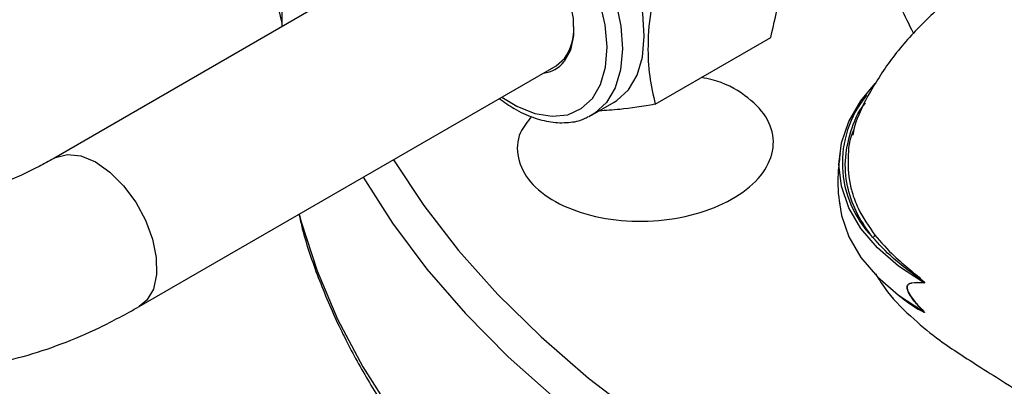
# Model space of a CAD drawing. Units: millimetres. Extents: x 0 to 40874, y 0 to 15182.
# Drawn here: x 380 to 454, y 1738 to 1766 of the extents above; entities that cross this region are included whole.
import ezdxf

# ---------------------------------------------------------------- set-up
doc = ezdxf.new("R2010")
doc.units = ezdxf.units.MM
doc.header["$LTSCALE"] = 8

msp = doc.modelspace()

# ---------------------------------------------------------------- linework, layer by layer
at = {"color": 7, "linetype": 'Continuous'}
for p, q in [((399.879, 1775.242), (399.879, 1765.176)), ((413.897, 1773.268), (382.94, 1755.397)), ((399.53, 1766.883), (399.879, 1765.431)), ((427.606, 1759.407), (436.187, 1764.36)), ((420.246, 1762.27), (420.871, 1762.813)), ((389.289, 1744.398), (420.246, 1762.27)), ((422.92, 1758.617), (424.547, 1759.556)), ((422.92, 1758.617), (422.671, 1758.486)), ((447.525, 1746.192), (447.524, 1746.178)), ((447.524, 1746.178), (447.551, 1746.176)), ((447.551, 1746.176), (447.525, 1746.192)), ((447.555, 1746.153), (447.529, 1746.155)), ((447.551, 1744.023), (447.524, 1744.05)), ((447.525, 1744.038), (447.551, 1744.023)), ((447.529, 1744.063), (447.555, 1744.036))]:
    msp.add_line(p, q, dxfattribs=at)
at = {"color": 7, "linetype": 'Continuous', "flags": 128}
for points in [[(424.547, 1759.556), (424.753, 1759.685), (425.615, 1760.485), (426.255, 1761.573), (426.653, 1762.912), (426.794, 1764.458), (426.674, 1766.156), (426.297, 1767.949), (425.675, 1769.777), (424.831, 1771.577), (423.791, 1773.287), (422.593, 1774.85), (421.277, 1776.212), (419.887, 1777.326), (418.472, 1778.156), (417.078, 1778.672), (415.754, 1778.857), (414.545, 1778.705), (413.698, 1778.349)], [(412.071, 1777.411), (412.918, 1777.766), (414.128, 1777.918), (415.452, 1777.733), (416.845, 1777.217), (418.261, 1776.388), (419.651, 1775.273), (420.967, 1773.911), (422.165, 1772.348), (423.204, 1770.638), (424.049, 1768.838), (424.67, 1767.011), (425.048, 1765.217), (425.168, 1763.519), (425.027, 1761.973), (424.629, 1760.634), (423.988, 1759.546)], [(422.944, 1759.843), (423.552, 1760.886), (423.92, 1762.174), (424.036, 1763.661), (423.895, 1765.294), (423.503, 1767.014), (422.872, 1768.758), (422.027, 1770.463), (420.998, 1772.068), (419.822, 1773.514), (418.541, 1774.75), (417.202, 1775.731), (415.853, 1776.42), (414.543, 1776.795), (413.32, 1776.84), (412.227, 1776.554), (411.303, 1775.948), (410.584, 1775.043), (410.093, 1773.873), (409.85, 1772.479), (409.86, 1770.938)], [(412.952, 1772.723), (413.324, 1773.125), (414.091, 1773.552), (415.011, 1773.663), (416.035, 1773.452), (417.107, 1772.929), (418.17, 1772.125), (419.166, 1771.081), (420.041, 1769.854), (420.748, 1768.51), (421.25, 1767.122), (421.519, 1765.765), (421.54, 1764.511), (421.313, 1763.428), (420.85, 1762.575), (420.85, 1762.575)], [(447.525, 1746.192), (445.677, 1747.408), (444.12, 1748.753), (442.881, 1750.204), (441.98, 1751.736), (441.433, 1753.323), (441.25, 1754.937), (441.433, 1756.552), (441.98, 1758.139), (442.881, 1759.671), (443.941, 1760.939)], [(416.21, 1759.939), (417.334, 1759.261), (418.67, 1758.727), (419.942, 1758.516), (421.106, 1758.637), (422.119, 1759.085), (422.944, 1759.843)], [(423.988, 1759.546), (423.127, 1758.746), (422.92, 1758.617)], [(382.948, 1755.402), (383.078, 1755.471), (383.958, 1755.691), (384.964, 1755.574), (386.036, 1755.128), (387.112, 1754.377), (388.131, 1753.366), (389.033, 1752.154), (389.764, 1750.811), (390.284, 1749.414), (390.562, 1748.046), (390.581, 1746.785), (390.34, 1745.705), (389.854, 1744.869), (389.288, 1744.398)], [(408.166, 1755.296), (410.416, 1751.895), (413.006, 1748.553), (415.917, 1745.3), (419.14, 1742.146), (422.663, 1739.102), (426.477, 1736.176), (430.569, 1733.379), (434.926, 1730.718), (439.535, 1728.203), (444.381, 1725.841), (449.448, 1723.639), (454.722, 1721.605), (460.185, 1719.745), (465.819, 1718.064), (471.609, 1716.569), (475.618, 1715.661)], [(405.923, 1754.001), (408.109, 1750.578), (410.651, 1747.188), (413.515, 1743.885), (416.693, 1740.679), (420.176, 1737.579), (423.951, 1734.597), (428.008, 1731.74), (432.334, 1729.018), (436.915, 1726.439), (441.738, 1724.011), (446.787, 1721.742), (452.047, 1719.639), (457.501, 1717.707), (463.134, 1715.954), (468.926, 1714.384), (474.861, 1713.003), (480.919, 1711.814), (482.865, 1711.478)], [(441.283, 1752.102), (441.433, 1751.17), (441.98, 1749.583), (442.881, 1748.051), (444.12, 1746.6), (445.677, 1745.255), (447.525, 1744.038)], [(401.16, 1751.251), (401.312, 1750.686), (402.494, 1747.055), (404.025, 1743.469), (405.898, 1739.936), (408.109, 1736.47), (410.651, 1733.08), (413.515, 1729.777), (416.693, 1726.57), (420.176, 1723.471), (423.951, 1720.489), (428.008, 1717.632), (432.334, 1714.91), (436.915, 1712.331), (441.738, 1709.903), (446.787, 1707.634), (452.047, 1705.531), (457.501, 1703.599), (463.134, 1701.846), (468.926, 1700.276), (474.861, 1698.895), (480.919, 1697.706), (486.92, 1696.738)]]:
    msp.add_lwpolyline(points, dxfattribs=at)
at = {"color": 7, "linetype": 'Continuous'}
for centre, radius, start, end in [((417.616, 1765.047), 3.948, 325.54752, 1.89303), ((419.065, 1763.989), 2.277, 275.97332, 321.62295), ((449.417, 1755.065), 7.916, 140.72005, 224.23634), ((443.68, 1749.787), 0.254, 284.99798, 341.16593), ((447.278, 1746.121), 0.253, 7.73401, 13.13126), ((447.778, 1746.171), 0.254, 164.12191, 175.28377), ((447.314, 1746.381), 0.261, 327.32036, 332.92184), ((447.304, 1746.122), 0.253, 7.11486, 12.52064), ((447.415, 1744.094), 0.118, 337.94799, 344.48092), ((459.07, 1745.016), 11.587, 184.78278, 184.84199), ((447.654, 1744.048), 0.129, 184.18758, 201.70763), ((447.394, 1743.909), 0.167, 23.94387, 33.09625), ((447.442, 1744.064), 0.116, 339.22852, 345.91096)]:
    msp.add_arc(centre, radius, start, end, dxfattribs=at)
for points, knots in [([(436.187, 1764.36), (436.42, 1765.368), (436.891, 1767.406), (437.131, 1770.162), (436.997, 1772.587), (436.69, 1773.943), (436.535, 1774.627)], [0, 0, 0, 0, 0.264607, 0.534952, 0.765345, 1, 1, 1, 1]), ([(458.295, 1773.071), (457.478, 1772.596), (455.759, 1771.597), (453.406, 1770.072), (451.417, 1768.736), (449.946, 1767.631), (448.757, 1766.632), (447.613, 1765.571), (446.469, 1764.378), (445.026, 1762.67), (443.57, 1760.431), (442.531, 1758.405), (442.304, 1757.302), (442.267, 1757.12)], [0, 0, 0, 0, 0.126595, 0.266258, 0.371047, 0.439105, 0.498336, 0.563055, 0.632687, 0.703263, 0.842774, 0.974027, 1, 1, 1, 1]), ([(427.954, 1769.673), (427.721, 1768.665), (427.25, 1766.627), (427.01, 1763.872), (427.144, 1761.447), (427.451, 1760.091), (427.606, 1759.407)], [0, 0, 0, 0, 0.264607, 0.534952, 0.765345, 1, 1, 1, 1]), ([(446.792, 1764.69), (446.465, 1765.316), (446.034, 1766.144), (445.714, 1766.988), (445.636, 1767.193)], [0, 0, 0, 0, 0.757073, 1, 1, 1, 1]), ([(352.709, 1765.682), (352.7, 1765.101), (352.674, 1763.429), (352.831, 1760.747), (353.267, 1757.696), (353.975, 1754.804), (354.948, 1752.103), (356.175, 1749.626), (357.638, 1747.398), (359.315, 1745.438), (361.182, 1743.759), (363.215, 1742.365), (365.392, 1741.257), (367.696, 1740.437), (370.111, 1739.904), (372.627, 1739.657), (375.238, 1739.698), (377.932, 1740.033), (380.699, 1740.663), (383.517, 1741.595), (386.394, 1742.811), (388.313, 1743.863), (389.289, 1744.398)], [0, 0, 0, 0, 0.029023, 0.083442, 0.137885, 0.192007, 0.245472, 0.297944, 0.349193, 0.399174, 0.44804, 0.49609, 0.543712, 0.591241, 0.639043, 0.687494, 0.736886, 0.787381, 0.838986, 0.891553, 0.944826, 1, 1, 1, 1]), ([(382.94, 1755.397), (382.576, 1755.193), (381.523, 1754.602), (379.833, 1753.809), (377.927, 1753.101), (376.156, 1752.637), (374.538, 1752.398), (373.085, 1752.365), (371.792, 1752.519), (370.635, 1752.85), (369.563, 1753.381), (368.615, 1754.12), (367.773, 1755.088), (367.049, 1756.245), (366.421, 1757.662), (365.913, 1759.361), (365.567, 1761.272), (365.387, 1763.265), (365.399, 1764.684), (365.404, 1765.333)], [0, 0, 0, 0, 0.030402, 0.088095, 0.145543, 0.20293, 0.260501, 0.31882, 0.378861, 0.442273, 0.511705, 0.589658, 0.653168, 0.712142, 0.774907, 0.834753, 0.893217, 0.951189, 1, 1, 1, 1]), ([(418.418, 1758.491), (418.109, 1758.105), (417.337, 1757.141), (417.287, 1755.418), (418.171, 1753.616), (420.073, 1752.109), (422.732, 1751.079), (425.861, 1750.639), (429.105, 1750.843), (432.099, 1751.667), (434.505, 1753.021), (436.051, 1754.75), (436.559, 1756.655), (435.984, 1758.533), (434.351, 1760.114), (432.579, 1761.111), (431.314, 1761.346), (431.051, 1761.395)], [0, 0, 0, 0, 0.047879, 0.119679, 0.191446, 0.263195, 0.334947, 0.406724, 0.478536, 0.550384, 0.622252, 0.694114, 0.765942, 0.83772, 0.909459, 0.981192, 1, 1, 1, 1]), ([(416.03, 1759.836), (416.399, 1759.573), (417.216, 1758.991), (418.511, 1758.406), (419.871, 1758.043), (421.161, 1758.024), (422.097, 1758.185), (422.53, 1758.442), (422.62, 1758.495)], [0, 0, 0, 0, 0.16369, 0.362013, 0.560663, 0.757496, 0.94958, 1, 1, 1, 1]), ([(427.606, 1759.407), (426.696, 1759.26), (425.187, 1759.018), (423.947, 1758.952), (423.456, 1758.926)], [0, 0, 0, 0, 0.60377, 1, 1, 1, 1]), ([(443.745, 1749.542), (443.346, 1750.106), (442.539, 1751.245), (441.847, 1753.154), (441.61, 1755.228), (442.075, 1757.371), (442.636, 1758.827), (443.194, 1759.488), (443.21, 1759.508)], [0, 0, 0, 0, 0.178266, 0.360243, 0.569245, 0.784283, 0.993551, 1, 1, 1, 1]), ([(442.364, 1757.557), (442.353, 1757.536), (442, 1756.835), (441.868, 1755.357), (441.97, 1753.82), (442.303, 1752.594), (442.738, 1751.398), (443.462, 1750.361), (443.92, 1749.705)], [0, 0, 0, 0, 0.008198, 0.272476, 0.544411, 0.582751, 0.736277, 1, 1, 1, 1]), ([(441.34, 1755.761), (441.287, 1755.354), (441.137, 1754.184), (441.152, 1752.891), (441.3, 1752.039), (441.317, 1751.944)], [0, 0, 0, 0, 0.322087, 0.924461, 1, 1, 1, 1]), ([(401.153, 1751.247), (401.233, 1750.892), (401.585, 1749.317), (402.554, 1746.542), (404.019, 1743.061), (405.761, 1739.741), (407.704, 1736.595), (409.911, 1733.511), (412.376, 1730.499), (415.091, 1727.565), (418.05, 1724.717), (421.244, 1721.961), (424.665, 1719.304), (428.304, 1716.753), (432.151, 1714.313), (436.197, 1711.989), (440.43, 1709.788), (444.839, 1707.713), (449.414, 1705.77), (454.142, 1703.964), (459.009, 1702.297), (464.002, 1700.774), (469.105, 1699.4), (474.299, 1698.174), (479.569, 1697.111), (483.778, 1696.362), (486.248, 1696.019), (486.92, 1695.926)], [0, 0, 0, 0, 0.013382, 0.059214, 0.105714, 0.147561, 0.189471, 0.231433, 0.273434, 0.315464, 0.357511, 0.399566, 0.44162, 0.483667, 0.525699, 0.567711, 0.609698, 0.651655, 0.693575, 0.735451, 0.777273, 0.819026, 0.860687, 0.902221, 0.943572, 0.984634, 1, 1, 1, 1]), ([(447.534, 1746.24), (447.372, 1746.36), (446.561, 1746.961), (445.169, 1747.986), (444.228, 1749.015), (443.745, 1749.542)], [0, 0, 0, 0, 0.10856, 0.543286, 1, 1, 1, 1]), ([(443.92, 1749.705), (444.38, 1749.178), (445.139, 1748.308), (446.288, 1747.315), (447.043, 1746.719), (447.392, 1746.402), (447.547, 1746.262)], [0, 0, 0, 0, 0.454929, 0.75147, 0.8902, 1, 1, 1, 1]), ([(443.955, 1746.853), (444.243, 1746.392), (445.012, 1745.162), (446.671, 1743.546), (448.543, 1742.008), (450.247, 1740.86), (451.89, 1739.822), (453.805, 1738.605), (456.181, 1737.13), (458.533, 1735.705), (460.147, 1734.772), (460.725, 1734.439)], [0, 0, 0, 0, 0.077432, 0.206764, 0.316251, 0.394214, 0.483958, 0.589569, 0.727504, 0.90253, 1, 1, 1, 1]), ([(447.524, 1744.05), (447.375, 1744.206), (447.004, 1744.591), (446.596, 1745.097), (446.365, 1745.541), (446.305, 1745.743), (446.302, 1745.844), (446.315, 1745.928), (446.349, 1746.009), (446.464, 1746.112), (446.828, 1746.221), (447.223, 1746.197), (447.524, 1746.178)], [0, 0, 0, 0, 0.149998, 0.371316, 0.439112, 0.479089, 0.515187, 0.517495, 0.555542, 0.603613, 0.698293, 1, 1, 1, 1]), ([(447.529, 1746.155), (447.228, 1746.176), (446.833, 1746.203), (446.469, 1746.101), (446.355, 1746.001), (446.31, 1745.896), (446.308, 1745.803), (446.323, 1745.701), (446.37, 1745.541), (446.602, 1745.101), (447.01, 1744.601), (447.379, 1744.218), (447.529, 1744.063)], [0, 0, 0, 0, 0.302746, 0.397331, 0.445108, 0.482721, 0.513982, 0.520652, 0.560194, 0.627667, 0.84936, 1, 1, 1, 1]), ([(447.551, 1746.176), (447.557, 1746.175), (447.568, 1746.171), (447.581, 1746.169), (447.589, 1746.168), (447.593, 1746.169), (447.595, 1746.17), (447.596, 1746.172), (447.596, 1746.173), (447.596, 1746.175), (447.595, 1746.178), (447.592, 1746.185), (447.576, 1746.204), (447.555, 1746.222), (447.538, 1746.237), (447.534, 1746.24)], [0, 0, 0, 0, 0.144286, 0.278653, 0.329008, 0.350899, 0.371325, 0.38194, 0.391392, 0.402216, 0.41207, 0.448672, 0.534129, 0.894591, 1, 1, 1, 1]), ([(447.547, 1746.262), (447.55, 1746.258), (447.567, 1746.239), (447.586, 1746.215), (447.6, 1746.188), (447.602, 1746.177), (447.602, 1746.17), (447.6, 1746.163), (447.596, 1746.158), (447.587, 1746.154), (447.573, 1746.152), (447.561, 1746.153), (447.555, 1746.153)], [0, 0, 0, 0, 0.094387, 0.42731, 0.516727, 0.56329, 0.595852, 0.628402, 0.682856, 0.737025, 0.867163, 1, 1, 1, 1]), ([(447.547, 1743.976), (447.344, 1744.081), (446.935, 1744.293), (446.312, 1744.722), (445.93, 1745.039), (445.73, 1745.205)], [0, 0, 0, 0, 0.31913, 0.643103, 1, 1, 1, 1]), ([(445.73, 1745.205), (445.909, 1745.061), (446.463, 1744.616), (447.102, 1744.248), (447.534, 1744)], [0, 0, 0, 0, 0.32411, 1, 1, 1, 1]), ([(447.534, 1744), (447.542, 1743.996), (447.556, 1743.99), (447.574, 1743.983), (447.585, 1743.979), (447.592, 1743.978), (447.595, 1743.978), (447.596, 1743.979), (447.596, 1743.98), (447.596, 1743.981), (447.595, 1743.983), (447.594, 1743.985), (447.589, 1743.991), (447.581, 1743.999), (447.567, 1744.01), (447.558, 1744.018), (447.551, 1744.023)], [0, 0, 0, 0, 0.219594, 0.364805, 0.499611, 0.550344, 0.572134, 0.592975, 0.603588, 0.613037, 0.623856, 0.633741, 0.670278, 0.755378, 0.843035, 1, 1, 1, 1]), ([(447.555, 1744.036), (447.566, 1744.026), (447.58, 1744.012), (447.595, 1743.993), (447.6, 1743.984), (447.602, 1743.978), (447.603, 1743.973), (447.6, 1743.969), (447.594, 1743.966), (447.584, 1743.967), (447.567, 1743.97), (447.554, 1743.974), (447.547, 1743.976)], [0, 0, 0, 0, 0.228523, 0.317621, 0.364107, 0.396704, 0.429242, 0.484028, 0.538512, 0.668929, 0.802516, 1, 1, 1, 1])]:
    msp.add_open_spline(points, degree=3, knots=knots, dxfattribs=at)

doc.saveas('drawing.dxf')
